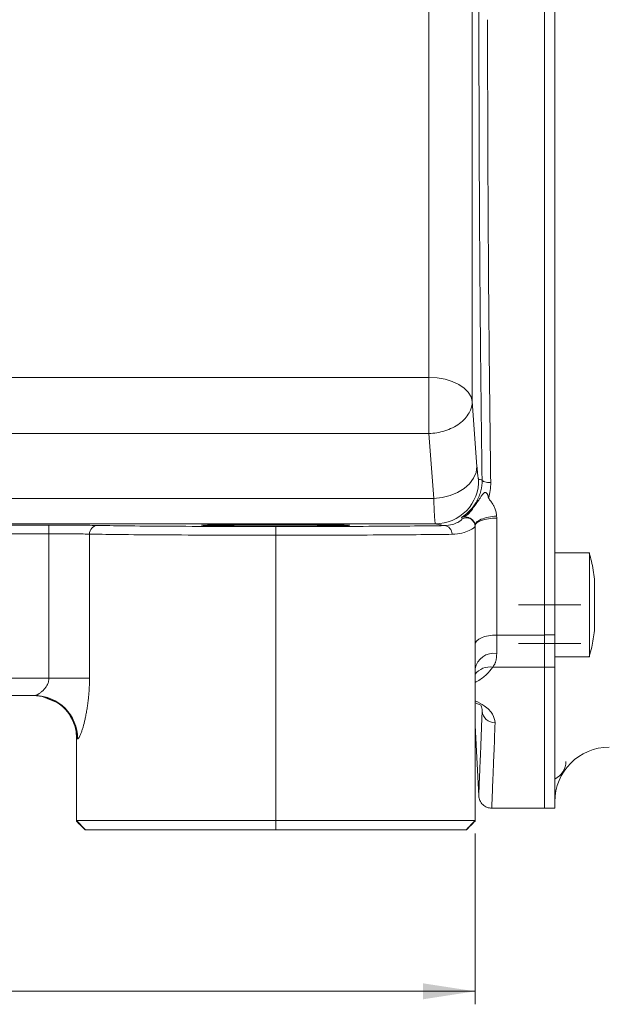
# Model space of a CAD drawing. Units: millimetres. Extents: x 0 to 594, y 0 to 420.
# Drawn here: x 186 to 231, y 208 to 284 of the extents above; entities that cross this region are included whole.
import ezdxf

# ---------------------------------------------------------------- set-up
doc = ezdxf.new("R2010")
doc.units = ezdxf.units.MM
doc.linetypes.add('SLD-Durchgehend', pattern=[0])
doc.linetypes.add('SLD-Punktstrich', pattern=[19.05, 15.24, -1.27, 1.27, -1.27])
doc.styles.add('SLDTEXTSTYLE0', font='ARIAL.TTF', dxfattribs={"width": 0.948})
doc.dimstyles.new('SLDDIMSTYLE2', dxfattribs={"dimtxt": 4, "dimasz": 4, "dimexe": 0, "dimexo": 0.0625, "dimgap": 1, "dimtad": 1, "dimdec": 3, "dimlfac": 1.5, "dimrnd": 1e-09, "dimzin": 12, "dimdsep": 46, "dimtxsty": 'SLDTEXTSTYLE0', "dimsah": 1, "dimcen": 0.09, "dimadec": 0, "dimazin": 3, "dimtfac": 1, "dimtdec": 3, "dimtofl": 0, "dimtmove": 0, "dimatfit": 3, "dimfxl": 1, "dimfrac": 2, "dimtolj": 1, "dimtzin": 12, "dimarcsym": 0})

# ---------------------------------------------------------------- blocks, each defined once
blk = doc.blocks.new('_D_6')
at = {"color": 7, "linetype": 'SLD-Durchgehend', "lineweight": 0}
for p, q in [((123.816, 220.879), (123.816, 207.769)), ((221.15, 220.903), (221.15, 207.769)), ((123.816, 208.769), (221.15, 208.769))]:
    blk.add_line(p, q, dxfattribs=at)
for points in [[(123.816, 208.769), (127.816, 208.154), (127.816, 209.385)], [(221.15, 208.769), (217.15, 209.385), (217.15, 208.154)]]:
    blk.add_solid(points, dxfattribs=at)
at = {"color": 7, "linetype": 'SLD-Durchgehend', "lineweight": 0, "insert": (167.9, 213.926), "char_height": 4, "attachment_point": 1, "style": 'SLDTEXTSTYLE0'}
blk.add_mtext('146', dxfattribs=at)

msp = doc.modelspace()

# ---------------------------------------------------------------- linework, layer by layer
at = {"color": 7, "linetype": 'SLD-Durchgehend', "lineweight": 15}
for p, q in [((226.48304, 236.18191), (226.48304, 330.86065)), ((226.48304, 330.85826), (226.48304, 236.1843)), ((227.28304, 236.1843), (227.28304, 330.85826)), ((221.14971, 244.53227), (221.14971, 244.58259)), ((221.14971, 244.53227), (221.14971, 221.90286)), ((205.81637, 243.86044), (205.81637, 221.90286)), ((229.94971, 242.50215), (227.28304, 242.50215)), ((229.94971, 234.50215), (229.94971, 242.50215)), ((226.48304, 233.70804), (226.48304, 236.18191)), ((227.28304, 233.70689), (227.28304, 236.1843)), ((227.28304, 234.50215), (229.94971, 234.50215)), ((226.48304, 222.85461), (226.48304, 233.70804)), ((226.48304, 233.70689), (226.48304, 222.85461)), ((227.28304, 222.85461), (227.28304, 233.70689)), ((182.37034, 231.52128), (187.25526, 231.52128)), ((187.80004, 231.46563), (188.65958, 231.12766)), ((188.65958, 231.12766), (188.85381, 231.05128)), ((190.42493, 228.97046), (190.48304, 228.37566)), ((221.14971, 229.21499), (221.43338, 223.80228)), ((190.48304, 228.37566), (190.48304, 221.90286)), ((222.43205, 222.85461), (226.48304, 222.85461)), ((226.48304, 222.85461), (227.28304, 222.85461)), ((190.48304, 221.90286), (205.81637, 221.90286)), ((191.17425, 221.18794), (190.48304, 221.90286)), ((190.48304, 221.90282), (190.48304, 221.85461)), ((205.81637, 221.90286), (221.14971, 221.90286)), ((205.81637, 221.90286), (205.81637, 221.18794)), ((220.4585, 221.18794), (221.14971, 221.90286)), ((221.14971, 221.90282), (221.14971, 221.85461)), ((205.81637, 221.18794), (191.17425, 221.18794)), ((220.4585, 221.18794), (205.81637, 221.18794))]:
    msp.add_line(p, q, dxfattribs=at)
at = {"color": 8, "linetype": 'SLD-Durchgehend', "lineweight": 0}
for p, q in [((220.93235, 313.7755), (220.93235, 254.1417)), ((217.60359, 255.99195), (217.60359, 311.47529)), ((127.36249, 255.99195), (217.60359, 255.99195)), ((217.60359, 255.99195), (217.60359, 251.6825)), ((220.93235, 254.1417), (221.2986, 249.14716)), ((217.60359, 251.6825), (127.36249, 251.6825)), ((217.60359, 251.6825), (217.96983, 246.6852)), ((217.96983, 246.6852), (126.99625, 246.6852)), ((218.09824, 244.73283), (126.86784, 244.73283)), ((222.81637, 245.17078), (222.81637, 236.18191)), ((188.3577, 244.63468), (180.78749, 244.63468)), ((180.78749, 243.96804), (188.3577, 243.96804)), ((188.3577, 243.96804), (188.3577, 244.63468)), ((188.3577, 243.96804), (188.3577, 232.85461)), ((191.4791, 243.94538), (191.4791, 232.85461)), ((222.81637, 236.18191), (226.48304, 236.18191)), ((222.81637, 236.18191), (222.81637, 234.76443)), ((226.48304, 236.1843), (227.28304, 236.1843)), ((226.48304, 233.70804), (222.51064, 233.70804)), ((227.28304, 233.70689), (226.48304, 233.70689)), ((188.3577, 232.85461), (182.68833, 232.85461)), ((191.4791, 232.85461), (188.3577, 232.85461)), ((190.57008, 228.18795), (190.52034, 228.18795))]:
    msp.add_line(p, q, dxfattribs=at)
at = {"color": 7, "linetype": 'SLD-Punktstrich', "lineweight": 0}
for p, q in [((224.48304, 238.50759), (229.28304, 238.50759)), ((229.28304, 238.50215), (224.48304, 238.50215)), ((224.48304, 235.52128), (229.28304, 235.52128))]:
    msp.add_line(p, q, dxfattribs=at)
at = {"color": 8, "linetype": 'SLD-Durchgehend', "lineweight": 0, "flags": 128}
for points in [[(220.93235, 254.1417), (220.83966, 254.50772), (220.63073, 254.85692), (220.31308, 255.17677), (219.8981, 255.45576), (219.40071, 255.68389), (218.83878, 255.85296), (218.23248, 255.95689), (217.60359, 255.99195)], [(217.96983, 246.6852), (218.61628, 246.75379), (219.23811, 246.90952), (219.81166, 247.14644), (220.31508, 247.45554), (220.7292, 247.82506), (221.03827, 248.24091), (221.23051, 248.68728), (221.2986, 249.14716)], [(221.14971, 244.58259), (221.18173, 244.69734), (221.27658, 244.80768), (221.43059, 244.90937), (221.63786, 244.9985), (221.89042, 245.07165), (222.17857, 245.12601), (222.49122, 245.15948), (222.81637, 245.17078)], [(222.81637, 236.18191), (222.49122, 236.16796), (222.17857, 236.12664), (221.89042, 236.05955), (221.63786, 235.96925), (221.43059, 235.85922), (221.27658, 235.7337), (221.18173, 235.5975), (221.14971, 235.45585)]]:
    msp.add_lwpolyline(points, dxfattribs=at)
at = {"color": 7, "linetype": 'SLD-Durchgehend', "lineweight": 15, "flags": 128}
msp.add_lwpolyline([(188.40444, 231.29298), (187.84369, 231.45723), (187.19494, 231.52128)], dxfattribs=at)
at = {"color": 8, "linetype": 'SLD-Durchgehend', "lineweight": 0}
for centre, radius, start, end in [((218.0953, 248.06613), 3.3333, 270.0504062, 1.7773891), ((220.48305, 244.53195), 0.66666, 0.0282969, 120.1125612), ((192.12768, 243.96364), 0.64884, 92.1462988, 181.6125591), ((218.7434, 243.96357), 0.63538, 357.0471728, 86.0953005), ((222.60492, 233.29347), 1.48608, 81.819545, 168.3014887), ((222.29355, 232.26945), 1.45488, 81.4187185, 141.8329357), ((187.24598, 228.19718), 3.32411, 359.8408418, 89.8400283), ((187.18844, 228.1909), 3.33189, 359.9492112, 68.5950878), ((222.67361, 230.41315), 0.9801, 184.8806306, 271.2911926)]:
    msp.add_arc(centre, radius, start, end, dxfattribs=at)
at = {"color": 7, "linetype": 'SLD-Durchgehend', "lineweight": 15}
for centre, radius, start, end in [((231.48304, 223.35461), 4.2, 90, 180), ((226.64971, 226.46128), 1.5, 294.9749654, 0)]:
    msp.add_arc(centre, radius, start, end, dxfattribs=at)
msp.add_ellipse((205.81637, 244.62891), major_axis=(5.70877, 0), ratio=0.00872687, dxfattribs=at)
at = {"color": 8, "linetype": 'SLD-Durchgehend', "lineweight": 0}
for points, knots in [([(221.69077, 248.10848), (221.68705, 248.38596), (221.67961, 248.94006), (221.66877, 249.7729), (221.65817, 250.60531), (221.64784, 251.43752), (221.63777, 252.26946), (221.62796, 253.10116), (221.61842, 253.93263), (221.60913, 254.76388), (221.60011, 255.59492), (221.59135, 256.42576), (221.58285, 257.25643), (221.57461, 258.08694), (221.56664, 258.91731), (221.55892, 259.74758), (221.55147, 260.57775), (221.54428, 261.40787), (221.53735, 262.23796), (221.53069, 263.06804), (221.52428, 263.89816), (221.51814, 264.72834), (221.51226, 265.55862), (221.50664, 266.38904), (221.50129, 267.21964), (221.48746, 269.47382), (221.46904, 273.15788), (221.45352, 278.29475), (221.4482, 283.44418), (221.45321, 288.58459), (221.46834, 293.70356), (221.49333, 298.77795), (221.52801, 303.8308), (221.56171, 307.67015), (221.58835, 310.33453), (221.60418, 311.83345), (221.62086, 313.33262), (221.63838, 314.83213), (221.65676, 316.33204), (221.67598, 317.83239), (221.69605, 319.33318), (221.71696, 320.83441), (221.73872, 322.33602), (221.76133, 323.83801), (221.7848, 325.34004), (221.80906, 326.84292), (221.82586, 327.83958), (221.83429, 328.33956)], [0, 0, 0, 0, 0.01069913, 0.02136555, 0.03200022, 0.04260412, 0.05317823, 0.06372356, 0.0742411, 0.08473187, 0.09519688, 0.10563717, 0.11605376, 0.12644771, 0.13682006, 0.14717187, 0.15750421, 0.16781815, 0.17811478, 0.18839519, 0.19866046, 0.2089117, 0.21915003, 0.22937655, 0.23959239, 0.24979868, 0.3124564, 0.37480514, 0.4374837, 0.50016075, 0.56217539, 0.62449183, 0.68637202, 0.74885996, 0.76762472, 0.78646059, 0.80537356, 0.82436955, 0.84345438, 0.86263378, 0.88191339, 0.90129877, 0.92079538, 0.94040858, 0.96014365, 0.98000576, 1, 1, 1, 1]), ([(222.35652, 247.90912), (222.31789, 250.78636), (222.28353, 253.68703), (222.22387, 259.53399), (222.19858, 262.4802), (222.15766, 268.418), (222.14204, 271.4095), (222.12629, 275.93123), (222.12232, 277.44424), (222.11834, 279.72248), (222.11734, 280.4838), (222.11601, 282.00448), (222.11568, 282.76339), (222.11568, 283.52128)], [0, 0, 0, 0, 0.25, 0.25, 0.5, 0.5, 0.75, 0.75, 0.875, 0.875, 0.9375, 0.9375, 1, 1, 1, 1]), ([(220.93235, 254.1417), (220.9291, 253.86497), (220.85471, 253.56447), (220.60872, 253.12373), (220.50475, 252.97882), (220.25532, 252.70269), (220.10987, 252.57154), (219.78543, 252.33186), (219.60652, 252.22337), (219.22736, 252.03511), (219.02721, 251.95535), (218.41542, 251.76239), (217.99426, 251.69679), (217.60359, 251.6825)], [0, 0, 0, 0, 0.25, 0.25, 0.375, 0.375, 0.5, 0.5, 0.625, 0.625, 0.75, 0.75, 1, 1, 1, 1]), ([(221.2986, 249.14716), (221.30083, 249.11716), (221.30529, 249.05716), (221.31203, 248.97168), (221.31878, 248.8896), (221.32557, 248.81128), (221.33573, 248.69995), (221.34926, 248.56565), (221.36587, 248.42608), (221.3821, 248.31508), (221.39604, 248.24305), (221.40782, 248.1999), (221.41765, 248.17578), (221.42388, 248.17161), (221.427, 248.16952)], [0, 0, 0, 0, 0.049774383, 0.099549552, 0.149399089, 0.199397236, 0.249618569, 0.374283096, 0.499819677, 0.623983082, 0.748771169, 0.832358341, 0.915985659, 1, 1, 1, 1]), ([(221.69077, 248.10848), (221.69379, 247.82211), (221.66002, 247.54173), (221.59117, 247.26701), (221.55674, 247.12966), (221.51311, 246.99294), (221.46093, 246.85967), (221.40876, 246.7264), (221.34847, 246.59736), (221.28026, 246.47242), (221.21204, 246.34748), (221.13589, 246.22666), (221.05158, 246.11004), (220.96727, 245.99342), (220.87405, 245.8803), (220.77467, 245.77437), (220.58065, 245.56755), (220.36282, 245.386), (220.1199, 245.23088)], [0, 0, 0, 0, 0.00161454682, 0.00161454682, 0.00161454682, 0.00242182023, 0.00242182023, 0.00242182023, 0.00322909365, 0.00322909365, 0.00322909365, 0.00403636706, 0.00403636706, 0.00403636706, 0.00484364047, 0.00484364047, 0.00484364047, 0.00641966949, 0.00641966949, 0.00641966949, 0.00641966949]), ([(221.427, 248.16952), (221.46958, 248.15945), (221.55626, 248.13894), (221.64541, 248.11875), (221.69077, 248.10848)], [0, 0, 0, 0, 0.49113125, 1, 1, 1, 1]), ([(221.69077, 248.10848), (221.69465, 248.08347), (221.71238, 248.05701), (221.78145, 248.00668), (221.83294, 247.98296), (221.9616, 247.94444), (222.03839, 247.92974), (222.19779, 247.91165), (222.27998, 247.9082), (222.35652, 247.90912)], [0, 0, 0, 0, 0.25, 0.25, 0.5, 0.5, 0.75, 0.75, 1, 1, 1, 1]), ([(217.96983, 246.6852), (217.9717, 246.63485), (217.97543, 246.53414), (217.98103, 246.38948), (217.98663, 246.24972), (217.99223, 246.11544), (217.99784, 245.98666), (218.00344, 245.86355), (218.00905, 245.74623), (218.01466, 245.63482), (218.02027, 245.52945), (218.02589, 245.43022), (218.0315, 245.33723), (218.03842, 245.23076), (218.04654, 245.11679), (218.05567, 245.00332), (218.06461, 244.90865), (218.07334, 244.83327), (218.08186, 244.77826), (218.09019, 244.74223), (218.09555, 244.73597), (218.09824, 244.73283)], [0, 0, 0, 0, 0.04165215, 0.08330431, 0.12495648, 0.16660865, 0.20826084, 0.24991304, 0.29156525, 0.33321747, 0.3748697, 0.41652193, 0.45817418, 0.49982644, 0.57008053, 0.64073432, 0.71178785, 0.78324116, 0.85509426, 0.9273472, 1, 1, 1, 1]), ([(220.1199, 245.23088), (220.16117, 245.25751), (220.24406, 245.31101), (220.36447, 245.39684), (220.48263, 245.48738), (220.63267, 245.61228), (220.81298, 245.77819), (220.94248, 245.92032), (221.00896, 245.99327)], [0, 0, 0, 0, 0.12315025, 0.24736976, 0.37295291, 0.50020508, 0.74345697, 1, 1, 1, 1]), ([(220.24608, 245.25726), (220.40694, 245.32154), (220.56069, 245.42007), (220.82311, 245.67327), (220.93127, 245.82745), (221.00892, 245.99329)], [0, 0, 0, 0, 0.5, 0.5, 1, 1, 1, 1]), ([(218.09824, 244.73283), (218.14943, 244.72239), (218.25454, 244.70095), (218.42107, 244.66795), (218.59897, 244.63327), (218.72313, 244.6096), (218.78667, 244.59748)], [0, 0, 0, 0, 0.23142569, 0.47523412, 0.7314255, 1, 1, 1, 1]), ([(220.14859, 245.10863), (220.15309, 245.09026), (220.12713, 245.05419), (220.04381, 244.98338), (220.00862, 244.95707), (219.92331, 244.90145), (219.87306, 244.87209), (219.70117, 244.78445), (219.55829, 244.72632), (219.21588, 244.63534), (219.01637, 244.60216), (218.78667, 244.59748)], [0, 0, 0, 0, 0.25, 0.25, 0.375, 0.375, 0.5, 0.5, 0.75, 0.75, 1, 1, 1, 1]), ([(220.24608, 245.25726), (220.23487, 245.25589), (220.21235, 245.25314), (220.18089, 245.24743), (220.15023, 245.24045), (220.12995, 245.23405), (220.1199, 245.23088)], [0, 0, 0, 0, 0.24883763, 0.49995659, 0.7521464, 1, 1, 1, 1]), ([(221.14797, 244.62867), (221.14676, 244.64152), (221.14383, 244.67247), (221.1335, 244.72707), (221.11418, 244.79287), (221.08643, 244.857), (221.04401, 244.93167), (220.99017, 245.00198), (220.92491, 245.06308), (220.87463, 245.10175), (220.79931, 245.15276), (220.71261, 245.19308), (220.63873, 245.21894), (220.57675, 245.23598), (220.50242, 245.25093), (220.42062, 245.26086), (220.32889, 245.26417), (220.2758, 245.25974), (220.24608, 245.25726)], [0, 0, 0, 0, 0.02078302, 0.05007184, 0.08826037, 0.12740937, 0.15566069, 0.21486249, 0.25040662, 0.26469245, 0.27895798, 0.340002, 0.38235626, 0.4351399, 0.49896109, 0.62087973, 0.78781705, 1, 1, 1, 1]), ([(222.81029, 245.33461), (222.61209, 245.32187), (222.3978, 245.29523), (221.98317, 245.20992), (221.7842, 245.15113), (221.45805, 245.01263), (221.33205, 244.93341), (221.17505, 244.77596), (221.14342, 244.69817), (221.14797, 244.62867)], [0, 0, 0, 0, 0.25, 0.25, 0.5, 0.5, 0.75, 0.75, 1, 1, 1, 1]), ([(222.81029, 245.33461), (222.81206, 245.30733), (222.81561, 245.25276), (222.81612, 245.19811), (222.81637, 245.17078)], [0, 0, 0, 0, 0.49990864, 1, 1, 1, 1]), ([(192.10339, 244.61202), (191.96159, 244.61532), (191.76205, 244.61843), (191.26553, 244.624), (190.96862, 244.62645), (190.3044, 244.63047), (189.93719, 244.63203), (189.16584, 244.63414), (188.76182, 244.63468), (188.3577, 244.63468)], [0, 0, 0, 0, 0.25, 0.25, 0.5, 0.5, 0.75, 0.75, 1, 1, 1, 1]), ([(188.3577, 243.96804), (188.69447, 243.96804), (189.03115, 243.9675), (189.67394, 243.96539), (189.97995, 243.96383), (190.53346, 243.95981), (190.78089, 243.95736), (191.19466, 243.95179), (191.36094, 243.94868), (191.4791, 243.94538)], [0, 0, 0, 0, 0.25, 0.25, 0.5, 0.5, 0.75, 0.75, 1, 1, 1, 1]), ([(191.4791, 243.94538), (192.02473, 243.93321), (192.78859, 243.92173), (194.68606, 243.90114), (195.81949, 243.89204), (198.35628, 243.87701), (199.75947, 243.87109), (202.71236, 243.86294), (204.26172, 243.86071), (205.81637, 243.86043)], [0, 0, 0, 0, 0.25, 0.25, 0.5, 0.5, 0.75, 0.75, 1, 1, 1, 1]), ([(205.81637, 244.52708), (204.32909, 244.52737), (202.84707, 244.5296), (200.02275, 244.53776), (198.68076, 244.54369), (196.25466, 244.55872), (195.17071, 244.56782), (193.35599, 244.58839), (192.62537, 244.59986), (192.10338, 244.61202)], [0, 0, 0, 0, 0.25, 0.25, 0.5, 0.5, 0.75, 0.75, 1, 1, 1, 1]), ([(218.78667, 244.59748), (218.16973, 244.58714), (217.39376, 244.57753), (215.57846, 244.56043), (214.53925, 244.55295), (212.27123, 244.54064), (211.04251, 244.53581), (208.48259, 244.52916), (207.15157, 244.52734), (205.81637, 244.52708)], [0, 0, 0, 0, 0.25, 0.25, 0.5, 0.5, 0.75, 0.75, 1, 1, 1, 1]), ([(205.81637, 243.86043), (207.21217, 243.86068), (208.60378, 243.8625), (211.28041, 243.86914), (212.56524, 243.87396), (214.93686, 243.88628), (216.02355, 243.89376), (217.92169, 243.91087), (218.73301, 243.92049), (219.37794, 243.93084)], [0, 0, 0, 0, 0.25, 0.25, 0.5, 0.5, 0.75, 0.75, 1, 1, 1, 1]), ([(219.37794, 243.93084), (219.67086, 243.93554), (219.92605, 243.97442), (220.36569, 244.08168), (220.55011, 244.15045), (220.77373, 244.25411), (220.83946, 244.28884), (220.95191, 244.35456), (220.99879, 244.38562), (221.11156, 244.46904), (221.14971, 244.51129), (221.14971, 244.53227)], [0, 0, 0, 0, 0.25, 0.25, 0.5, 0.5, 0.625, 0.625, 0.75, 0.75, 1, 1, 1, 1]), ([(222.81637, 234.76443), (222.81597, 234.72661), (222.81516, 234.65132), (222.80857, 234.54333), (222.79803, 234.43965), (222.78316, 234.34057), (222.76407, 234.24601), (222.74071, 234.15593), (222.71312, 234.07031), (222.68126, 233.98911), (222.64518, 233.91226), (222.60476, 233.83979), (222.5604, 233.77128), (222.52722, 233.72911), (222.51064, 233.70805)], [0, 0, 0, 0, 0.08649579, 0.17219651, 0.25716492, 0.34146539, 0.42516384, 0.50832762, 0.5910254, 0.67332701, 0.75530327, 0.83702587, 0.91856717, 1, 1, 1, 1]), ([(222.51064, 233.70804), (222.3617, 233.51732), (222.06373, 233.13575), (221.57349, 232.74852), (221.21217, 232.57122), (221.14971, 232.54056)], [0, 0, 0, 0, 0.45253499, 0.90534873, 1, 1, 1, 1]), ([(187.25526, 231.52128), (187.26587, 231.52177), (187.28761, 231.52278), (187.3261, 231.53097), (187.36978, 231.54452), (187.41906, 231.56436), (187.47383, 231.59075), (187.53772, 231.62607), (187.61484, 231.67419), (187.70176, 231.73585), (187.79221, 231.80885), (187.91685, 231.91994), (188.06087, 232.07541), (188.18963, 232.26401), (188.26904, 232.42434), (188.31337, 232.54696), (188.34002, 232.65755), (188.3549, 232.7561), (188.35677, 232.82197), (188.3577, 232.85461)], [0, 0, 0, 0, 0.036736419, 0.075337827, 0.115876607, 0.158415253, 0.203007848, 0.249701335, 0.306822288, 0.374367923, 0.436874071, 0.499553957, 0.637429757, 0.749208709, 0.814568947, 0.874816624, 0.917534264, 0.959143668, 1, 1, 1, 1]), ([(191.4791, 232.85461), (191.47888, 232.79114), (191.47843, 232.66454), (191.47478, 232.47532), (191.46898, 232.2874), (191.46083, 232.10077), (191.45041, 231.91545), (191.43774, 231.73141), (191.42288, 231.54868), (191.40586, 231.36725), (191.37889, 231.11266), (191.33827, 230.79032), (191.27938, 230.40843), (191.21306, 230.04444), (191.11621, 229.58585), (191.00989, 229.17372), (190.90264, 228.82781), (190.82343, 228.60464), (190.74842, 228.42391), (190.68677, 228.30424), (190.63864, 228.23349), (190.60123, 228.19504), (190.58046, 228.19031), (190.57008, 228.18795)], [0, 0, 0, 0, 0.02812334, 0.05609011, 0.08393558, 0.11169548, 0.13940587, 0.16710301, 0.19482319, 0.22260264, 0.25047734, 0.313065, 0.37521576, 0.43798093, 0.50003007, 0.62489871, 0.68769557, 0.74932627, 0.81248197, 0.87456972, 0.91667688, 0.95838211, 1, 1, 1, 1]), ([(221.14971, 231.12826), (221.397, 230.99937), (222.01635, 230.67658), (222.58058, 230.08575), (222.65736, 229.6506), (222.6957, 229.4333)], [0, 0, 0, 0, 0.24967955, 0.62532614, 1, 1, 1, 1]), ([(221.69707, 230.32977), (221.67598, 229.7867), (221.65598, 229.27677), (221.61829, 228.32314), (221.6006, 227.87975), (221.55144, 226.65567), (221.52374, 225.97802), (221.47903, 224.89283), (221.46202, 224.48532), (221.43919, 223.94004), (221.43338, 223.80228), (221.43338, 223.80228)], [0, 0, 0, 0, 0.125, 0.125, 0.25, 0.25, 0.5, 0.5, 0.75, 0.75, 1, 1, 1, 1]), ([(222.6957, 229.4333), (222.66305, 228.59296), (222.59872, 226.93746), (222.52591, 225.13218), (222.47153, 223.80339), (222.44106, 223.07149), (222.42863, 222.76854), (222.43203, 222.85529), (222.43205, 222.85563)], [0, 0, 0, 0, 0.20516145, 0.40417316, 0.60200664, 0.80167857, 0.99922506, 1, 1, 1, 1]), ([(190.52034, 228.18795), (190.51729, 228.18851), (190.5112, 228.18963), (190.50362, 228.19876), (190.49718, 228.21335), (190.49197, 228.23394), (190.48794, 228.26034), (190.48511, 228.29273), (190.48336, 228.33061), (190.48315, 228.36061), (190.48304, 228.37566)], [0, 0, 0, 0, 0.12487744, 0.24932998, 0.37358751, 0.49788099, 0.62244116, 0.74749732, 0.87327604, 1, 1, 1, 1])]:
    msp.add_open_spline(points, degree=3, knots=knots, dxfattribs=at)
for points in [[(222.19243, 246.71583), (222.30678, 247.10447), (222.362, 247.50161), (222.35652, 247.90912)], [(220.1199, 245.23088), (220.12937, 245.18876), (220.13893, 245.14802), (220.14859, 245.10863)]]:
    msp.add_open_spline(points, degree=3, dxfattribs=at)
at = {"color": 7, "linetype": 'SLD-Durchgehend', "lineweight": 15}
for points, knots in [([(221.00896, 245.99327), (221.03989, 246.02926), (221.09956, 246.0987), (221.18132, 246.20165), (221.25435, 246.29824), (221.35249, 246.43425), (221.46565, 246.60195), (221.57785, 246.77651), (221.66328, 246.90492), (221.72188, 246.98659), (221.77009, 247.04431), (221.81295, 247.08701), (221.85845, 247.12222), (221.91185, 247.14686), (221.97442, 247.14641), (222.03444, 247.10767), (222.08109, 247.05066), (222.11048, 246.99803), (222.12958, 246.95178), (222.14329, 246.9068), (222.15513, 246.84927), (222.16908, 246.78106), (222.18464, 246.73759), (222.19243, 246.71583)], [0, 0, 0, 0, 0.06956486, 0.13420889, 0.19407283, 0.24922798, 0.38438725, 0.49875654, 0.56651547, 0.62392968, 0.65671274, 0.6865475, 0.72172096, 0.7498057, 0.78052665, 0.81164251, 0.84009233, 0.87481949, 0.8896083, 0.90606747, 0.93734186, 0.96862848, 1, 1, 1, 1]), ([(222.19243, 246.71583), (222.19576, 246.71075), (222.2045, 246.69744), (222.2202, 246.66905), (222.25005, 246.61848), (222.31392, 246.52402), (222.39731, 246.41837), (222.4764, 246.31529), (222.53391, 246.23533), (222.58311, 246.15707), (222.63485, 246.05359), (222.68361, 245.92995), (222.73152, 245.78481), (222.76848, 245.637), (222.79597, 245.4868), (222.8055, 245.38548), (222.81029, 245.33461)], [0, 0, 0, 0, 0.01173184, 0.0307264, 0.06283843, 0.12537474, 0.25052349, 0.32141223, 0.37532942, 0.44034823, 0.50004656, 0.60011919, 0.69972184, 0.7992838, 0.89923491, 1, 1, 1, 1]), ([(205.81637, 243.86043), (205.81637, 243.88344), (205.81637, 243.93026), (205.81635, 244.00079), (205.81634, 244.07169), (205.81633, 244.14158), (205.81635, 244.20899), (205.81636, 244.27245), (205.8164, 244.32285), (205.8163, 244.36893), (205.81619, 244.4166), (205.81617, 244.46974), (205.8163, 244.51595), (205.81635, 244.5232), (205.81637, 244.52708)], [0, 0, 0, 0, 0.06631274, 0.13491513, 0.20551502, 0.27775493, 0.35121933, 0.42544669, 0.49994571, 0.54447711, 0.61917395, 0.72270872, 0.85172031, 1, 1, 1, 1]), ([(230.33994, 240.48222), (230.27965, 240.94578), (230.19181, 241.62121), (229.99585, 242.27235), (229.93438, 242.47659)], [0, 0, 0, 0, 0.68633248, 1, 1, 1, 1]), ([(230.34971, 236.52044), (230.34971, 236.52724), (230.34971, 236.54257), (230.34971, 236.83242), (230.34971, 237.30627), (230.34971, 237.92174), (230.34971, 238.60073), (230.34971, 239.26948), (230.34971, 239.85011), (230.34971, 240.28433), (230.34971, 240.44833), (230.34971, 240.50669), (230.34971, 240.49029), (230.34971, 240.48386)], [0, 0, 0, 0, 0.08562937, 0.19300263, 0.30037591, 0.4077487, 0.5151225, 0.62249536, 0.72986869, 0.83724202, 0.94461553, 0.97826417, 1, 1, 1, 1]), ([(229.93477, 234.53265), (230.00452, 234.76781), (230.19745, 235.41827), (230.28238, 236.09225), (230.33661, 236.52255)], [0, 0, 0, 0, 0.36153131, 1, 1, 1, 1]), ([(188.39145, 231.28087), (188.45988, 231.25934), (188.74655, 231.16915), (189.17822, 230.88304), (189.76649, 230.36181), (190.14905, 229.77053), (190.35368, 229.24542), (190.40404, 229.04893), (190.42739, 228.95781)], [0, 0, 0, 0, 0.06323424, 0.26487592, 0.45088223, 0.76319894, 0.89017244, 1, 1, 1, 1]), ([(221.14971, 230.97348), (221.17581, 230.96074), (221.38339, 230.85945), (221.48212, 230.83364), (221.56842, 230.81108)], [0, 0, 0, 0, 0.12574659, 1, 1, 1, 1]), ([(189.9845, 229.93084), (190.127, 229.68778), (190.43522, 229.16205), (190.46669, 228.62201), (190.4836, 228.33165)], [0, 0, 0, 0, 0.4623398, 1, 1, 1, 1]), ([(221.43338, 223.80228), (221.45277, 223.68122), (221.49306, 223.42981), (221.7274, 223.11211), (222.05693, 222.89472), (222.3101, 222.86765), (222.43201, 222.85461)], [0, 0, 0, 0, 0.24077457, 0.50000104, 0.75922712, 1, 1, 1, 1]), ([(190.47888, 221.90712), (190.59477, 221.78727), (190.82656, 221.54756), (191.05835, 221.30782), (191.17425, 221.18794)], [0, 0, 0, 0, 0.49999085, 1, 1, 1, 1]), ([(190.47903, 221.85858), (190.5908, 221.74682), (190.81436, 221.52329), (191.03792, 221.29973), (191.14971, 221.18794)], [0, 0, 0, 0, 0.4999907, 1, 1, 1, 1]), ([(220.4585, 221.18794), (220.5744, 221.30782), (220.80619, 221.54756), (221.03798, 221.78727), (221.15387, 221.90712)], [0, 0, 0, 0, 0.50001045, 1, 1, 1, 1]), ([(220.48304, 221.18794), (220.59482, 221.29973), (220.81839, 221.52329), (221.04194, 221.74682), (221.15372, 221.85858)], [0, 0, 0, 0, 0.50000884, 1, 1, 1, 1])]:
    msp.add_open_spline(points, degree=3, knots=knots, dxfattribs=at)
for points in [[(221.14971, 244.58259), (221.14971, 244.59764), (221.14915, 244.61302), (221.14797, 244.62867)], [(221.58498, 230.78079), (221.66524, 230.62884), (221.70318, 230.47789), (221.69707, 230.32977)]]:
    msp.add_open_spline(points, degree=3, dxfattribs=at)

# ---------------------------------------------------------------- dimensions: what is measured, and where the dimension line sits
at = {"color": 7, "linetype": 'SLD-Durchgehend', "lineweight": 0}
dim = msp.add_linear_dim(base=(221.14971, 208.76942), p1=(123.81637, 221.87916), p2=(221.14971, 221.90286), dimstyle='SLDDIMSTYLE2', dxfattribs=at)
dim.commit()
dim.dimension.update_dxf_attribs({"geometry": '_D_6', "text_midpoint": (172.48304, 208.76942), "dimtype": 160})

doc.saveas('drawing.dxf')
